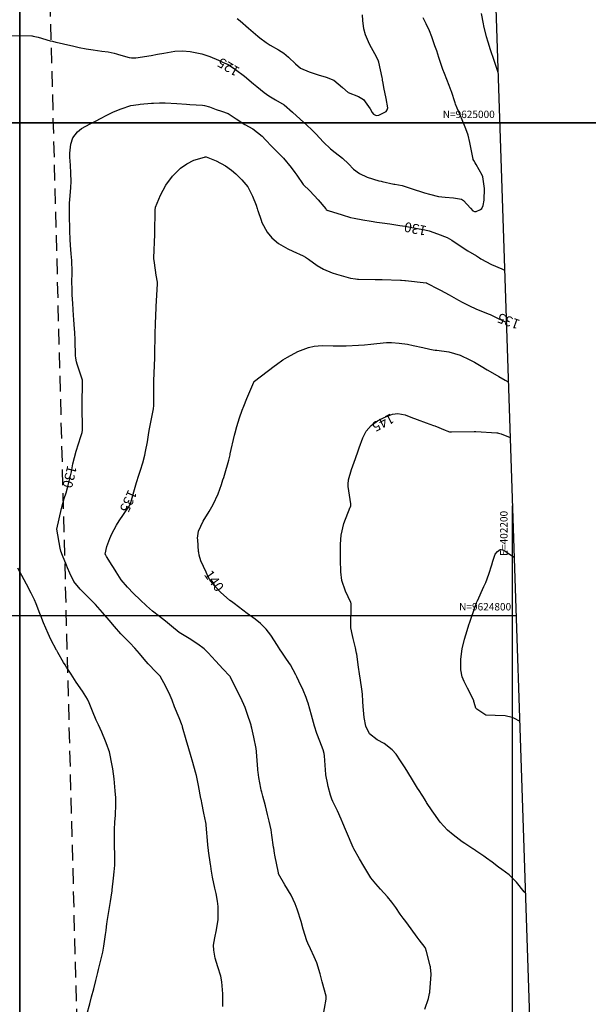
# Model space of a CAD drawing. Units: inches. Extents: x 401000 to 416172, y 9622021 to 9626765.
# Drawn here: x 402000 to 402231, y 9624642 to 9625042 of the extents above; entities that cross this region are included whole.
import ezdxf
from ezdxf.enums import TextEntityAlignment as Align

# ---------------------------------------------------------------- set-up
doc = ezdxf.new("R2010")
doc.units = ezdxf.units.IN
doc.header["$MEASUREMENT"] = 0
doc.linetypes.add('CONTINUO', pattern=[0])
doc.linetypes.add('HIDDEN', pattern=[9.525, 6.35, -3.175])
for name, color, linetype in [('0_MALHA', 7, 'Continuous'), ('Cotas', 7, 'Continuous'), ('Curvas Mestras', 32, 'Continuous'), ('FAIXA DE DOMINIO LADO ESQUERDO', 240, 'CONTINUO'), ('FOTOS', 253, 'Continuous'), ('malha-lin', 8, 'Continuous'), ('malha-txt', 2, 'Continuous')]:
    doc.layers.add(name, color=color, linetype=linetype)
doc.styles.add('L50', font='ROMANS.SHX', dxfattribs={"height": 0.00125})
doc.styles.add('Style-STANDARD', font='STANDARD.shx')
picture_1 = doc.add_image_def('image1.jpg', size_in_pixel=(3334, 3334))
picture_2 = doc.add_image_def('image2.jpg', size_in_pixel=(3334, 3334))
picture_3 = doc.add_image_def('image3.jpg', size_in_pixel=(3334, 3334))
picture_4 = doc.add_image_def('image4.jpg', size_in_pixel=(3334, 3334))

msp = doc.modelspace()

# ---------------------------------------------------------------- linework, layer by layer
at = {"layer": '0_MALHA'}
msp.add_lwpolyline([(402171.1, 9625712.48), (402223.01, 9624153.35), (401788.25, 9624138.87), (401736.34, 9625698.01)], close=True, dxfattribs=at)
at = {"layer": 'Curvas Mestras', "flags": 128}
for points, elevation in [([(401995.87, 9625035.57), (402004.83, 9625035.37), (402004.92, 9625035.37), (402005.41, 9625035.31), (402007.38, 9625034.81), (402012.28, 9625033.43), (402013.18, 9625033.19), (402014.54, 9625032.89), (402015.91, 9625032.58), (402019.48, 9625031.75), (402021.32, 9625031.32), (402024.08, 9625030.71), (402026.86, 9625030.18), (402029.69, 9625029.71), (402033.31, 9625029.22), (402035.83, 9625028.83), (402038.33, 9625028.31), (402039.16, 9625028.1), (402039.98, 9625027.88), (402044.34, 9625026.65), (402045.34, 9625026.45), (402046.37, 9625026.41), (402046.7, 9625026.43), (402047.04, 9625026.47), (402053.26, 9625027.45), (402055.86, 9625027.91), (402058.45, 9625028.42), (402062.94, 9625029.14), (402066.04, 9625029.35), (402069.15, 9625029.08), (402073.93, 9625028.05), (402077.08, 9625027.06), (402080.64, 9625025.5), (402082.33, 9625024.76), (402084.52, 9625023.79), (402087.5, 9625021.77), (402091.17, 9625019.01), (402094.88, 9625015.94), (402096.17, 9625014.8), (402099.19, 9625012.42), (402101.04, 9625011.07), (402103.8, 9625009.42), (402107.35, 9625007.33), (402110.71, 9625004.38), (402113.77, 9625001.48), (402116.45, 9624999.16), (402118.56, 9624997.21), (402120.18, 9624995.55), (402123.32, 9624992.24), (402126.18, 9624989.55), (402128.01, 9624988.01), (402130.95, 9624985.69), (402133.41, 9624983.41), (402135.52, 9624981.18), (402137.87, 9624979.52), (402141.01, 9624978.05), (402145.69, 9624976.55), (402146.73, 9624976.31), (402147.08, 9624976.23), (402151.84, 9624975.2), (402152.31, 9624975.1), (402155.16, 9624974.54), (402160.94, 9624972.71), (402162.29, 9624972.29), (402164.32, 9624971.68), (402166.36, 9624971.07), (402170.01, 9624970.13), (402172.74, 9624969.82), (402176.13, 9624969.65), (402179.32, 9624969.1), (402180.19, 9624968.53), (402182.99, 9624965.44), (402183.98, 9624964.31), (402184.56, 9624964), (402185.21, 9624964), (402187, 9624964.8), (402187.51, 9624965.24), (402188.12, 9624966.47), (402188.5, 9624968.6), (402188.7, 9624973.42), (402187.98, 9624978.06), (402187.67, 9624978.78), (402185.26, 9624983.11), (402184.85, 9624983.77), (402184.26, 9624984.71), (402184.08, 9624985.17), (402184.05, 9624985.33), (402182.88, 9624991.46), (402182.76, 9624992.06), (402182.03, 9624994.99), (402181.05, 9624997.58), (402179.54, 9625001.31), (402178.19, 9625004.48), (402177.54, 9625006.06), (402176.94, 9625007.67), (402176.75, 9625008.2), (402175.21, 9625012.72), (402175.11, 9625013.03), (402174.34, 9625015.21), (402172.38, 9625020.16), (402171.78, 9625021.76), (402170.96, 9625024.19), (402170.14, 9625026.62), (402169.24, 9625029.24), (402168.5, 9625031.36), (402167.24, 9625035), (402166.3, 9625037.46), (402164.98, 9625040.29), (402163.79, 9625042.69)], 125), ([(402088.25, 9625042.47), (402089.39, 9625041.5), (402092.77, 9625038.54), (402095.62, 9625036.01), (402096.59, 9625035.21), (402097.37, 9625034.62), (402100.02, 9625032.73), (402101.64, 9625031.65), (402104.99, 9625029.69), (402107.15, 9625028.32), (402109.13, 9625026.72), (402111.94, 9625023.96), (402113.96, 9625022.28), (402117.43, 9625020.76), (402121.12, 9625019.52), (402124.36, 9625018.56), (402127.47, 9625017.42), (402130.94, 9625014.41), (402133.27, 9625012.42), (402137.44, 9625010.73), (402139.58, 9625009.52), (402142.21, 9625005.75), (402143.1, 9625004.21), (402143.6, 9625003.61), (402144.63, 9625003.09), (402145.74, 9625003.2), (402148.69, 9625004.71), (402149.18, 9625005.32), (402149.38, 9625006.09), (402148.7, 9625009.89), (402147.74, 9625014.43), (402147.47, 9625016.17), (402147.3, 9625017.33), (402147.2, 9625017.91), (402147.08, 9625018.48), (402145.68, 9625024.76), (402145.46, 9625025.46), (402145, 9625026.4), (402144.75, 9625026.86), (402142.78, 9625030.54), (402142.02, 9625032.01), (402140.38, 9625035.8), (402139.68, 9625038.24), (402139.22, 9625041.56), (402139.13, 9625043.94)], 120), ([(402194.14, 9625020.56), (402193.58, 9625022.48), (402192.91, 9625024.58), (402192.62, 9625025.42), (402191.14, 9625029.73), (402190.11, 9625032.89), (402189.46, 9625035.01), (402188.38, 9625039.42), (402188.21, 9625040.32), (402187.47, 9625044.47)], 130), ([(402082.4, 9624641.19), (402082.44, 9624643.09), (402082.34, 9624646.27), (402081.97, 9624651.15), (402081.6, 9624653.47), (402080.39, 9624657.26), (402079.31, 9624660.71), (402078.69, 9624663.99), (402078.65, 9624666.02), (402079.11, 9624669.06), (402079.8, 9624672.24), (402080.46, 9624676.42), (402080.57, 9624678.47), (402080.48, 9624681.74), (402080.21, 9624683.94), (402079.63, 9624687.09), (402079.19, 9624689.19), (402078.27, 9624693.72), (402077.68, 9624696.93), (402077.47, 9624698.21), (402077.38, 9624698.86), (402076.56, 9624704.34), (402076.52, 9624704.67), (402076.3, 9624706.65), (402076.27, 9624706.99), (402075.64, 9624714.73), (402075.6, 9624715.14), (402075.49, 9624715.81), (402074.71, 9624719.69), (402073.84, 9624723.84), (402073.68, 9624724.71), (402073.58, 9624725.29), (402073.53, 9624725.58), (402072.55, 9624730.94), (402072.42, 9624731.62), (402071.64, 9624735), (402071.29, 9624736.34), (402070.22, 9624740.23), (402069.28, 9624743.52), (402068.62, 9624745.74), (402067.54, 9624749.45), (402066.07, 9624754.64), (402065.96, 9624755), (402065.78, 9624755.54), (402065.18, 9624757.03), (402064.64, 9624758.34), (402062.82, 9624762.81), (402061.76, 9624765.54), (402060.98, 9624767.49), (402059.31, 9624771.15), (402056.93, 9624775.28), (402055.29, 9624776.93), (402052.05, 9624780.35), (402050.48, 9624782.17), (402048.58, 9624784.55), (402046.7, 9624786.7), (402044.58, 9624788.8), (402043.24, 9624790.15), (402041, 9624792.54), (402038.41, 9624795.52), (402036.18, 9624798.11), (402033.55, 9624801.12), (402030.7, 9624804.35), (402027.55, 9624807.55), (402024.41, 9624810.61), (402021.85, 9624813.78), (402020.25, 9624817.19), (402019.37, 9624819.37), (402018.91, 9624820.46), (402017.26, 9624824.29), (402016.61, 9624826.12), (402016.36, 9624827.25), (402015.05, 9624835), (402015.05, 9624835.05), (402016.85, 9624843.35), (402017.97, 9624847.42), (402018.72, 9624849.84), (402019.33, 9624851.84), (402020.2, 9624855.02), (402020.89, 9624858.25), (402021.51, 9624861.49), (402022.11, 9624864.12), (402022.85, 9624866.72), (402024.76, 9624872.69), (402024.88, 9624873.07), (402025.22, 9624874.23), (402025.46, 9624875.24), (402025.48, 9624875.49), (402025.48, 9624875.61), (402025.48, 9624875.74), (402025.3, 9624884.85), (402025.3, 9624885.3), (402025.3, 9624885.45), (402025.44, 9624894.8), (402025.44, 9624895), (402025.35, 9624895.6), (402024.76, 9624897.56), (402023.3, 9624902), (402023.01, 9624902.98), (402022.73, 9624904.49), (402022.63, 9624905.51), (402022.61, 9624906.03), (402022.45, 9624911.11), (402022.43, 9624911.76), (402022.3, 9624915), (402022.22, 9624916.29), (402021.92, 9624920.19), (402021.79, 9624921.79), (402021.44, 9624926.61), (402021.25, 9624930.24), (402021.16, 9624933.09), (402021.15, 9624935), (402021.27, 9624939.49), (402021.15, 9624944.08), (402020.87, 9624946.82), (402020.48, 9624950.42), (402020.37, 9624952.71), (402020.29, 9624956.15), (402020.25, 9624957.8), (402020.16, 9624961.4), (402020.1, 9624963.8), (402020.19, 9624967.4), (402020.38, 9624970.36), (402020.66, 9624973.84), (402020.76, 9624976.17), (402020.74, 9624979.67), (402020.52, 9624982.87), (402020.29, 9624986.07), (402020.25, 9624987.69), (402020.66, 9624991.39), (402021.5, 9624993.93), (402023.38, 9624996.41), (402025.07, 9624997.71), (402028.56, 9624999.62), (402030.71, 9625000.73), (402033.04, 9625001.96), (402035.01, 9625002.99), (402037.99, 9625004.48), (402041.07, 9625005.73), (402045.01, 9625007.05), (402048.15, 9625007.56), (402048.78, 9625007.62), (402053.39, 9625008), (402054.19, 9625008.06), (402056.62, 9625008.18), (402058.24, 9625008.2), (402059.05, 9625008.17), (402063.67, 9625007.87), (402067.67, 9625007.66), (402069.01, 9625007.57), (402074.15, 9625007.19), (402074.99, 9625007.08), (402077.04, 9625006.49), (402079.69, 9625005.53), (402081.88, 9625004.78), (402084.54, 9625003.85), (402087.8, 9625001.7), (402091.34, 9624999.44), (402094.63, 9624997.56), (402098.33, 9624994.61), (402099.66, 9624993.17), (402102.23, 9624990.48), (402105.35, 9624987.38), (402107.06, 9624985.7), (402110.12, 9624981.94), (402111.66, 9624979.86), (402112.41, 9624978.81), (402115.03, 9624975.03), (402117.75, 9624972.44), (402121.17, 9624968.84), (402124.18, 9624965.18), (402124.41, 9624964.91), (402124.82, 9624964.55), (402125, 9624964.46), (402125.1, 9624964.42), (402125.19, 9624964.39), (402130.8, 9624962.63), (402134.3, 9624961.61), (402135.72, 9624961.28), (402139.24, 9624960.61), (402142.69, 9624960.08), (402145, 9624959.77), (402147.09, 9624959.48), (402150.21, 9624959.01), (402154.3, 9624958.36), (402156.4, 9624958.02), (402157.8, 9624957.79), (402158.49, 9624957.67), (402159.19, 9624957.54), (402164.4, 9624956.58), (402166.17, 9624956.16), (402169.55, 9624954.98), (402173.46, 9624953.44), (402175.36, 9624952.36), (402178.41, 9624950.32), (402181.89, 9624948.13), (402185.38, 9624946.02), (402186.61, 9624945.2), (402187.19, 9624944.84), (402191.44, 9624942.5), (402195.7, 9624940.71), (402196.81, 9624940.15)], 130), ([(402123.03, 9624636.56), (402124.37, 9624644.14), (402124.39, 9624644.28), (402124.41, 9624644.71), (402124.37, 9624645), (402124.35, 9624645.14), (402124.32, 9624645.28), (402122.78, 9624651.18), (402121.96, 9624654.36), (402120.53, 9624658.84), (402119.51, 9624661.34), (402117.95, 9624664.54), (402116.87, 9624666.85), (402116.52, 9624667.81), (402115.02, 9624672.48), (402114.34, 9624675.12), (402114.3, 9624675.25), (402112.61, 9624680.65), (402111.81, 9624682.85), (402110.09, 9624686.35), (402107.64, 9624690.58), (402105.07, 9624695), (402105.05, 9624695.05), (402105, 9624695.27), (402104.98, 9624695.39), (402103.57, 9624702.62), (402103.42, 9624703.41), (402103.1, 9624705.4), (402103.04, 9624705.8), (402102.33, 9624710.66), (402101.97, 9624712.83), (402101.23, 9624716.43), (402100.59, 9624719.13), (402099.66, 9624722.66), (402098.59, 9624726.59), (402098.21, 9624728.19), (402098.03, 9624728.99), (402097.87, 9624729.79), (402097.03, 9624734.17), (402096.74, 9624736.27), (402096.66, 9624737.11), (402096.62, 9624737.53), (402096.12, 9624744.53), (402096.1, 9624744.76), (402095.93, 9624745.94), (402095, 9624750.52), (402094.22, 9624754.22), (402093.94, 9624755.19), (402093.88, 9624755.38), (402092.31, 9624760.12), (402091.44, 9624762.57), (402089.71, 9624766.56), (402087.74, 9624770.49), (402085.48, 9624774.93), (402085.35, 9624775.13), (402085.13, 9624775.41), (402082.53, 9624778.2), (402079.42, 9624781.58), (402076.49, 9624784.82), (402074.8, 9624786.47), (402072.28, 9624788.29), (402068.71, 9624790.66), (402064.68, 9624793.04), (402061.53, 9624795.61), (402059.07, 9624797.62), (402056.64, 9624799.53), (402053.84, 9624801.73), (402051.4, 9624803.84), (402048.81, 9624806.25), (402046.19, 9624808.88), (402043.69, 9624811.47), (402041.1, 9624814.41), (402039.08, 9624817.69), (402038.02, 9624819.44), (402037.46, 9624820.31), (402035.1, 9624823.92), (402034.69, 9624824.68), (402034.67, 9624824.76), (402034.65, 9624824.84), (402035.24, 9624827.97), (402036.5, 9624831.2), (402037.32, 9624833.07), (402039.21, 9624836.66), (402040.3, 9624838.38), (402044.12, 9624844.01), (402044.45, 9624844.51), (402045.08, 9624845.78), (402047.1, 9624853.01), (402047.38, 9624854), (402048.3, 9624856.97), (402048.93, 9624858.94), (402049.87, 9624861.97), (402050.7, 9624865.02), (402051.04, 9624866.57), (402051.77, 9624870.54), (402052.33, 9624874.25), (402052.58, 9624875.74), (402052.72, 9624876.47), (402054.22, 9624883.94), (402054.25, 9624884.11), (402054.36, 9624885), (402054.37, 9624885.36), (402054.36, 9624894.04), (402054.36, 9624894.36), (402054.38, 9624895.16), (402054.38, 9624895.32), (402054.73, 9624904.61), (402054.74, 9624904.8), (402054.75, 9624905), (402054.75, 9624905.07), (402054.75, 9624905.13), (402054.93, 9624914.93), (402055.02, 9624917.93), (402055.04, 9624918.52), (402055.28, 9624924.85), (402055.29, 9624925.07), (402055.3, 9624925.44), (402055.82, 9624934.6), (402055.83, 9624934.8), (402055.83, 9624935.4), (402055.38, 9624938.17), (402055.03, 9624940.25), (402054.48, 9624944.17), (402054.43, 9624944.86), (402054.43, 9624945.14), (402054.44, 9624945.28), (402054.77, 9624954.66), (402054.77, 9624954.72), (402054.78, 9624955), (402054.78, 9624955.11), (402054.88, 9624964.85), (402054.88, 9624964.88), (402055.01, 9624965.51), (402055.1, 9624965.76), (402057.14, 9624970.73), (402059.22, 9624974.8), (402061.95, 9624978.46), (402065.17, 9624981.71), (402067.76, 9624983.46), (402070.57, 9624984.87), (402075, 9624986.18), (402075.29, 9624986.19), (402075.58, 9624986.19), (402079.68, 9624984.63), (402083.44, 9624982.58), (402085.94, 9624980.77), (402087.64, 9624979.28), (402090.15, 9624976.85), (402092.54, 9624974.08), (402094.4, 9624970.3), (402095.88, 9624966.6), (402096.32, 9624965.27), (402096.5, 9624964.73), (402096.59, 9624964.47), (402097.9, 9624960.57), (402098.27, 9624959.59), (402100.41, 9624955.65), (402102.35, 9624953.35), (402105.03, 9624951.08), (402108.82, 9624948.84), (402110.8, 9624947.88), (402115, 9624945.97), (402115.96, 9624945.45), (402117.13, 9624944.65), (402120.7, 9624942.08), (402123.24, 9624940.62), (402126.77, 9624939.15), (402128.54, 9624938.57), (402129.44, 9624938.3), (402134.21, 9624937.02), (402136.22, 9624936.68), (402137.03, 9624936.62), (402137.44, 9624936.6), (402144.29, 9624936.46), (402144.64, 9624936.46), (402146.43, 9624936.42), (402147.14, 9624936.4), (402154.48, 9624936.14), (402155, 9624936.11), (402156.29, 9624936), (402156.54, 9624935.98), (402165, 9624935.07), (402165.17, 9624935.01), (402165.21, 9624934.99), (402165.22, 9624934.98), (402169.95, 9624932.56), (402170.81, 9624932.11), (402174.26, 9624930.14), (402178.03, 9624928.03), (402179.56, 9624927.24), (402183.7, 9624925.17), (402184.03, 9624925.01), (402185.14, 9624924.56), (402190.19, 9624922.52), (402191.02, 9624922.17), (402193.42, 9624921.01), (402196.81, 9624919.39), (402197.51, 9624919.12)], 135), ([(402164.47, 9624640.1), (402165.86, 9624644.32), (402166.24, 9624645.7), (402166.37, 9624646.4), (402166.42, 9624646.76), (402166.45, 9624647.12), (402166.96, 9624654.09), (402166.92, 9624655.91), (402166.78, 9624656.81), (402166.69, 9624657.25), (402166.58, 9624657.69), (402165.11, 9624663.46), (402164.68, 9624664.88), (402164.53, 9624665.11), (402162.14, 9624668.22), (402161.3, 9624669.34), (402158.82, 9624672.72), (402156.72, 9624675.62), (402155.62, 9624677.04), (402154.42, 9624678.69), (402152.59, 9624681.31), (402150.96, 9624683.54), (402149.26, 9624685.64), (402146.4, 9624688.83), (402144.47, 9624690.98), (402142.52, 9624693.41), (402140.82, 9624696.12), (402139.71, 9624698.1), (402137.94, 9624701.18), (402135.65, 9624705.11), (402135.34, 9624705.69), (402134.9, 9624706.64), (402132.99, 9624711.19), (402132.21, 9624713.09), (402131.18, 9624715.63), (402130.49, 9624717.26), (402128.96, 9624720.62), (402127.09, 9624724.39), (402126.65, 9624725.32), (402126.1, 9624726.93), (402125.2, 9624730.5), (402124.84, 9624732.03), (402124.31, 9624734.5), (402124.23, 9624735.17), (402124.21, 9624735.33), (402123.67, 9624742.91), (402123.53, 9624743.96), (402123.16, 9624745.33), (402121.74, 9624748.95), (402120.61, 9624751.96), (402119.58, 9624755.01), (402118.34, 9624759.48), (402117.04, 9624764.3), (402116.84, 9624765), (402116.23, 9624766.71), (402114.99, 9624769.59), (402113.31, 9624773.31), (402112.51, 9624774.99), (402112.09, 9624775.83), (402109.85, 9624779.88), (402108.32, 9624782.2), (402106.33, 9624785), (402105.66, 9624785.99), (402104.99, 9624787.14), (402104.59, 9624787.82), (402101.95, 9624791.97), (402099.94, 9624794.4), (402097.66, 9624796.68), (402095.54, 9624798.46), (402092.29, 9624800.77), (402090.52, 9624802.06), (402086.97, 9624804.81), (402085.88, 9624805.58), (402085.18, 9624806.07), (402081.48, 9624809.39), (402079.46, 9624811.54), (402077.08, 9624814.5), (402076.28, 9624815.86), (402075.57, 9624817.61), (402073.48, 9624822.14), (402072.74, 9624824.51), (402072.6, 9624825.5), (402072.56, 9624826), (402072.21, 9624830.63), (402072.18, 9624831.37), (402072.51, 9624834.26), (402074.41, 9624838.33), (402076.79, 9624842.22), (402078.46, 9624845.07), (402080.47, 9624849.42), (402081.85, 9624853.12), (402082.45, 9624855), (402082.74, 9624855.95), (402083.02, 9624856.9), (402084.81, 9624863.05), (402085.34, 9624865.19), (402085.42, 9624865.56), (402087.16, 9624873.2), (402087.38, 9624874.1), (402088.07, 9624876.78), (402089.16, 9624880.3), (402090.26, 9624883.38), (402090.86, 9624884.98), (402092.14, 9624888.14), (402094.95, 9624894.69), (402094.98, 9624894.75), (402095.04, 9624894.85), (402095.25, 9624895.08), (402103.29, 9624901.27), (402104.15, 9624901.92), (402106.78, 9624903.79), (402108.6, 9624904.94), (402112.9, 9624907.16), (402117.25, 9624908.86), (402119.53, 9624909.36), (402122.8, 9624909.61), (402127.19, 9624909.53), (402129.38, 9624909.43), (402132.54, 9624909.45), (402137.45, 9624909.7), (402139.9, 9624909.93), (402142.45, 9624910.2), (402145, 9624910.47), (402148.86, 9624910.77), (402150.91, 9624910.83), (402153.98, 9624910.62), (402157.34, 9624910.11), (402159.68, 9624909.66), (402163.58, 9624908.8), (402166.42, 9624908.16), (402167.85, 9624907.88), (402168.56, 9624907.76), (402169.28, 9624907.67), (402174.16, 9624907.09), (402178.82, 9624905.7), (402182.65, 9624903.84), (402184.61, 9624902.81), (402187.36, 9624901.16), (402189.73, 9624899.74), (402190.93, 9624899.04), (402194.45, 9624897.03), (402197.1, 9624895.57), (402198.32, 9624894.86)], 140), ([(402205.23, 9624687.36), (402204.75, 9624687.75), (402201.68, 9624691.69), (402198.66, 9624694.59), (402195.65, 9624696.77), (402194.37, 9624697.73), (402191.73, 9624699.79), (402189.5, 9624701.42), (402188.36, 9624702.2), (402185.16, 9624704.36), (402185, 9624704.47), (402184.6, 9624704.73), (402184.18, 9624705), (402183.93, 9624705.16), (402180.61, 9624707.37), (402179.64, 9624708.02), (402175.95, 9624710.82), (402173.66, 9624712.81), (402170.71, 9624715.98), (402168.03, 9624719.62), (402167.39, 9624720.58), (402165.15, 9624724.04), (402164.94, 9624724.39), (402164.58, 9624725), (402164.5, 9624725.13), (402162.14, 9624728.83), (402161.51, 9624729.85), (402159.06, 9624733.93), (402156.39, 9624738.12), (402154.53, 9624740.86), (402152.73, 9624743.56), (402151.2, 9624745.36), (402147.93, 9624747.9), (402145.04, 9624749.45), (402141.95, 9624751.92), (402140.44, 9624755.03), (402139.81, 9624758.47), (402139.36, 9624762.98), (402139.22, 9624765), (402139.07, 9624768.04), (402138.88, 9624770.05), (402138.34, 9624773.69), (402137.87, 9624776.3), (402137.44, 9624778.92), (402136.76, 9624784.29), (402136.71, 9624784.64), (402136.6, 9624785.35), (402136.32, 9624786.76), (402135.33, 9624790.57), (402135, 9624791.83), (402134.31, 9624795), (402134.31, 9624795.32), (402134.52, 9624804.29), (402134.52, 9624804.41), (402134.46, 9624804.88), (402134.39, 9624805.11), (402134.34, 9624805.22), (402132.22, 9624809.77), (402130.74, 9624814.12), (402130.29, 9624817.7), (402130.16, 9624822.56), (402130.18, 9624827.44), (402130.2, 9624828.96), (402130.45, 9624832.59), (402131.6, 9624837.27), (402134.15, 9624843.93), (402134.21, 9624844.11), (402134.31, 9624844.46), (402134.39, 9624845.18), (402134.38, 9624845.37), (402133.36, 9624852.34), (402133.28, 9624853.23), (402133.44, 9624854.99), (402134.66, 9624859.2), (402136.24, 9624863.77), (402137.29, 9624866.86), (402137.72, 9624868.09), (402139.25, 9624872.08), (402140.67, 9624874.79), (402142.68, 9624877.11), (402145.15, 9624878.97), (402147.91, 9624880.37), (402151.3, 9624881.67), (402153.5, 9624881.97), (402156.41, 9624881.42), (402158.8, 9624880.51), (402161.28, 9624879.57), (402165, 9624878.2), (402167.97, 9624877.15), (402168.55, 9624876.92), (402172.74, 9624875.24), (402173.35, 9624875.01), (402174.47, 9624874.61), (402174.89, 9624874.54), (402175.11, 9624874.53), (402175.21, 9624874.53), (402184.47, 9624874.64), (402185.18, 9624874.63), (402193.66, 9624874.14), (402193.88, 9624874.12), (402194.33, 9624874.05), (402195.42, 9624873.72), (402199.07, 9624872.27)], 145), ([(402202.91, 9624756.98), (402200.77, 9624758.07), (402199.86, 9624758.48), (402196.99, 9624759.24), (402193, 9624759.34), (402189.16, 9624759.49), (402185.52, 9624761.85), (402185.18, 9624762.29), (402184.47, 9624764.62), (402184.36, 9624765), (402184.27, 9624765.23), (402182.24, 9624769.52), (402181.8, 9624770.44), (402180.42, 9624773.19), (402179.62, 9624775.05), (402179.02, 9624777.87), (402179.09, 9624782.24), (402179.6, 9624786.35), (402180.49, 9624790.4), (402181.57, 9624793.85), (402182.34, 9624796.15), (402182.73, 9624797.29), (402184.84, 9624803.58), (402185.35, 9624805), (402185.56, 9624805.48), (402185.71, 9624805.8), (402185.78, 9624805.95), (402188.45, 9624811.69), (402189.18, 9624813.36), (402190.46, 9624816.77), (402191.59, 9624820.53), (402192.01, 9624822.02), (402193.02, 9624824.89), (402193.92, 9624825.96), (402195.05, 9624826.73), (402195.41, 9624826.77), (402196.54, 9624826.5), (402199.68, 9624824.28), (402200.69, 9624823.67)], 150), ([(402027.17, 9624637.86), (402028.37, 9624642.25), (402029.1, 9624645), (402029.95, 9624648.29), (402030.78, 9624651.64), (402031.59, 9624655), (402031.86, 9624656.12), (402032.14, 9624657.23), (402033.61, 9624663.15), (402033.82, 9624664.07), (402034.1, 9624665.62), (402034.78, 9624670.41), (402034.99, 9624671.94), (402035.35, 9624674.78), (402035.44, 9624675.44), (402035.46, 9624675.55), (402035.48, 9624675.66), (402036.81, 9624683.83), (402037.08, 9624685.59), (402037.33, 9624687.34), (402037.41, 9624687.93), (402037.48, 9624688.51), (402038.04, 9624693.24), (402038.32, 9624695.88), (402038.5, 9624698.54), (402038.52, 9624703.33), (402038.47, 9624705.84), (402038.37, 9624708.34), (402038.44, 9624713.08), (402038.57, 9624715.95), (402038.79, 9624718.82), (402038.94, 9624723.15), (402038.9, 9624725.92), (402038.69, 9624728.69), (402038.21, 9624733.64), (402037.69, 9624737.71), (402037.57, 9624738.38), (402037.44, 9624739.05), (402036.33, 9624744.51), (402036.16, 9624745.24), (402035.48, 9624747.16), (402034.74, 9624748.96), (402033.23, 9624752.51), (402031.87, 9624755.5), (402031, 9624757.45), (402029.41, 9624761.15), (402028.06, 9624764.5), (402027.39, 9624765.96), (402025.48, 9624769.16), (402022.91, 9624772.91), (402020.75, 9624776.07), (402018.93, 9624778.92), (402018.33, 9624779.91), (402017.74, 9624780.92), (402015.45, 9624784.88), (402014.95, 9624785.76), (402014.89, 9624785.86), (402012.6, 9624790.22), (402011.43, 9624792.59), (402009.6, 9624796.93), (402008.49, 9624799.82), (402008.11, 9624800.78), (402006.59, 9624804.74), (402005.89, 9624806.27), (402004.51, 9624808.98), (402002.66, 9624812.66), (402001.7, 9624814.42), (402000.72, 9624816.16), (401999.18, 9624819.13)], 125)]:
    msp.add_lwpolyline(points, dxfattribs=dict(at, elevation=elevation))
at = {"layer": 'FAIXA DE DOMINIO LADO ESQUERDO', "linetype": 'HIDDEN', "flags": 128}
msp.add_lwpolyline([(401989.62, 9625706.44), (402003.36, 9625386.01), (402025.02, 9624560.4, -0.097924), (402013.27, 9624491.56), (401919.87, 9624246.55)], format="xyb", dxfattribs=at)
at = {"layer": 'malha-lin'}
for p, q in [((402000, 9624145.92), (402000, 9625706.79)), ((401759.58, 9625000), (402194.82, 9625000)), ((402200, 9624152.58), (402200, 9624844.45)), ((401766.24, 9624800), (402201.48, 9624800))]:
    msp.add_line(p, q, dxfattribs=at)

# ---------------------------------------------------------------- texts
at = {"layer": 'Cotas', "style": 'Style-STANDARD'}
for s, rotation, p in [('125', 149.6341, (402084.67, 9625022.72, 125)), ('130', 168.3587, (402160.59, 9624956.99, 130)), ('135', 160.082, (402198.44, 9624919.48, 135)), ('145', 207.3079, (402147.49, 9624878.28, 145)), ('130', 256.2815, (402020.2, 9624856.27, 130)), ('135', 245.9733, (402044.05, 9624846.39, 135)), ('140', 305.6343, (402078.86, 9624814.03, 140))]:
    msp.add_text(s, height=4, rotation=rotation, dxfattribs=at).set_placement(p, align=Align.MIDDLE_CENTER)
at = {"layer": 'malha-txt', "style": 'L50'}
for s, p in [('N=9625000', (402192.82, 9625002)), ('N=9624800', (402199.48, 9624802))]:
    msp.add_text(s, height=3, dxfattribs=at).set_placement(p, align=Align.RIGHT)
msp.add_text('E=402200', height=3, rotation=90, dxfattribs=at).set_placement((402198, 9624842.45), align=Align.RIGHT)

# ---------------------------------------------------------------- referenced raster images: frames only (the image files are external)
at = {"layer": 'FOTOS'}
image = msp.add_image(picture_2, insert=(401000, 9625000), size_in_units=(1000, 1000), dxfattribs=at)
image.dxf.flags = 7
image = msp.add_image(picture_1, insert=(402000, 9625000), size_in_units=(1000, 1000), dxfattribs=at)
image.dxf.flags = 7
image = msp.add_image(picture_3, insert=(401000, 9624000), size_in_units=(1000, 1000), dxfattribs=at)
image.dxf.flags = 7
image = msp.add_image(picture_4, insert=(402000, 9624000), size_in_units=(1000, 1000), dxfattribs=at)
image.dxf.flags = 7

doc.saveas('drawing.dxf')
